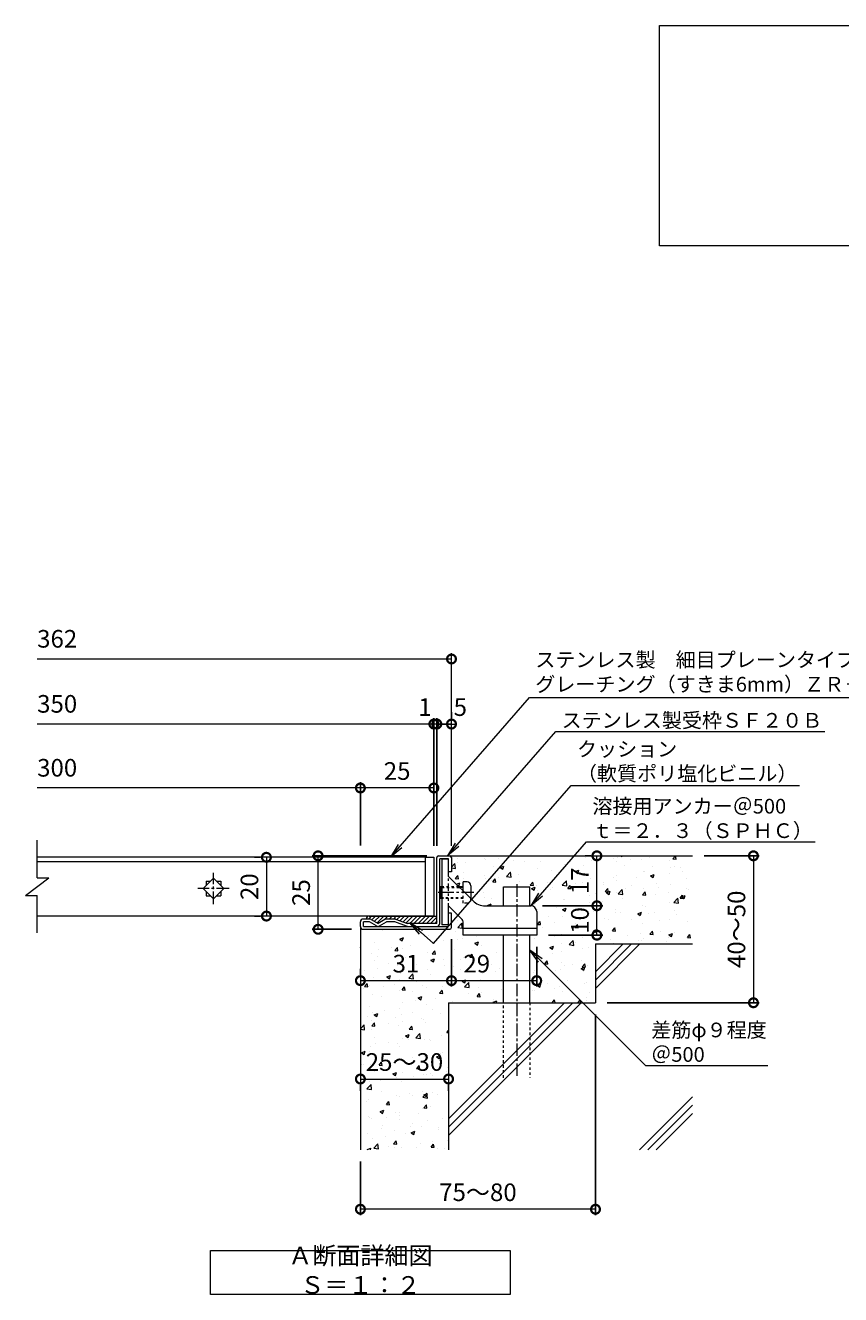
# Model space of a CAD drawing. Units: millimetres. Extents: x -1573 to -35, y -12 to 1161.
# Drawn here: x -1285 to -1007, y 73 to 505 of the extents above; entities that cross this region are included whole.
import ezdxf
from ezdxf import colors
from ezdxf.entities.mleader import LeaderData, LeaderLine
from ezdxf.math import Vec2, Vec3

# ---------------------------------------------------------------- set-up
doc = ezdxf.new("R2010")
doc.units = ezdxf.units.MM
doc.linetypes.add('中心線（短）', pattern=[6.773333, 4.233333, -0.846667, 0.846667, -0.846667])
doc.linetypes.add('点線（標準）', pattern=[1.693333, 0.846667, -0.846667])
for name, color, linetype in [('(K)アンカー', 3, 'Continuous'), ('(K)クッション', 4, 'Continuous'), ('(K)モルタル', 7, 'Continuous'), ('(K)受枠', 2, 'Continuous'), ('(K)寸法', 7, 'Continuous'), ('(K)蓋', 3, 'Continuous'), ('(K)躯体', 6, 'Continuous')]:
    doc.layers.add(name, color=color, linetype=linetype)
doc.layers.add('(K)引出線', color=7, linetype='Continuous', lineweight=9)
doc.layers.add('(K)文字', color=2, linetype='Continuous', lineweight=9)
doc.styles.add('(K)MSゴシック', font='MS Gothic.ttf')
doc.styles.add('文字_異尺度_H2.5', font='MS Gothic.ttf', dxfattribs={"height": 2.5})
doc.styles.add('文字_異尺度_H3.0', font='MS Gothic.ttf', dxfattribs={"height": 3})
doc.dimstyles.new('KAD-1', dxfattribs={"dimtxt": 3, "dimasz": 3, "dimexe": 1, "dimexo": 2, "dimgap": 1, "dimtad": 1, "dimdec": 1, "dimdsep": 46, "dimtxsty": '(K)MSゴシック', "dimblk": 'DOTSMALL', "dimcen": 0, "dimclrd": 7, "dimclre": 256, "dimclrt": 2, "dimadec": 1, "dimazin": 0, "dimtfac": 1, "dimtdec": 1, "dimtmove": 0, "dimatfit": 3, "dimldrblk": 'DOTSMALL', "dimfxl": 1, "dimtfill": 1, "dimlwd": 9, "dimlwe": -1, "dimarcsym": 0})

# ---------------------------------------------------------------- blocks, each defined once
blk = doc.blocks.new('_DotSmall')
at = {"color": 0, "linetype": 'ByBlock', "const_width": 0.5}
blk.add_lwpolyline([(-0.0625, 0, 1), (0.0625, 0, 1)], format="xyb", close=True, dxfattribs=at)
blk = doc.blocks.new('*D9')
at = {"layer": '(K)寸法', "transparency": 16777216}
for p, q in [((-1090.83, 168.67), (-1090.83, 100.4)), ((-1170.83, 118.67), (-1170.83, 100.4))]:
    blk.add_line(p, q, dxfattribs=at)
at = {"layer": '(K)寸法', "color": 7, "lineweight": 9, "transparency": 16777216}
blk.add_line((-1090.83, 102.4), (-1170.83, 102.4), dxfattribs=at)
at = {"layer": 'Defpoints', "color": 0, "transparency": 16777216}
for p in [(-1090.83, 172.67), (-1170.83, 122.67), (-1170.83, 102.4)]:
    blk.add_point(p, dxfattribs=at)
at = {"layer": '(K)寸法', "color": 7, "lineweight": 9, "transparency": 16777216, "xscale": 6, "yscale": 6, "zscale": 6, "rotation": 180}
blk.add_blockref('_DotSmall', (-1170.83, 102.4), dxfattribs=at)
at = {"layer": '(K)寸法', "color": 7, "lineweight": 9, "transparency": 16777216, "xscale": 6, "yscale": 6, "zscale": 6}
blk.add_blockref('_DotSmall', (-1090.83, 102.4), dxfattribs=at)
at = {"layer": '(K)寸法', "color": 2, "lineweight": 9, "transparency": 16777216, "insert": (-1130.83, 107.4), "char_height": 6, "attachment_point": 5, "style": '(K)MSゴシック', "bg_fill": 3, "box_fill_scale": 1.1, "bg_fill_color": 256, "bg_fill_true_color": 13158600, "bg_fill_transparency": 0}
blk.add_mtext('75～80', dxfattribs=at)
blk = doc.blocks.new('*D10')
at = {"layer": '(K)寸法', "transparency": 16777216}
for p, q in [((-1144.83, 226.07), (-1144.83, 269.51)), ((-1139.83, 271.51), (-1139.83, 269.51))]:
    blk.add_line(p, q, dxfattribs=at)
at = {"layer": '(K)寸法', "color": 7, "lineweight": 9, "transparency": 16777216}
blk.add_line((-1139.83, 267.51), (-1144.83, 267.51), dxfattribs=at)
at = {"layer": 'Defpoints', "color": 0, "transparency": 16777216}
for p in [(-1144.83, 267.51), (-1139.83, 267.51), (-1144.83, 222.07)]:
    blk.add_point(p, dxfattribs=at)
at = {"layer": '(K)寸法', "color": 7, "lineweight": 9, "transparency": 16777216, "xscale": 6, "yscale": 6, "zscale": 6, "rotation": 180}
blk.add_blockref('_DotSmall', (-1144.83, 267.51), dxfattribs=at)
at = {"layer": '(K)寸法', "color": 2, "lineweight": 9, "transparency": 16777216, "insert": (-1136.83, 272.51), "char_height": 6, "attachment_point": 5, "style": '(K)MSゴシック', "bg_fill": 3, "box_fill_scale": 1.1, "bg_fill_color": 256, "bg_fill_true_color": 13158600, "bg_fill_transparency": 0}
blk.add_mtext('5', dxfattribs=at)
at = {"layer": '(K)寸法', "color": 7, "lineweight": 9, "transparency": 16777216, "xscale": 6, "yscale": 6, "zscale": 6}
blk.add_blockref('_DotSmall', (-1139.83, 267.51), dxfattribs=at)
blk = doc.blocks.new('*D11')
at = {"layer": '(K)寸法', "transparency": 16777216}
for p, q in [((-1145.83, 226.07), (-1145.83, 269.51)), ((-1144.83, 226.07), (-1144.83, 269.51))]:
    blk.add_line(p, q, dxfattribs=at)
at = {"layer": '(K)寸法', "color": 7, "lineweight": 9, "transparency": 16777216}
for p, q in [((-1145.83, 267.51), (-1151.83, 267.51)), ((-1144.83, 267.51), (-1145.83, 267.51)), ((-1144.83, 267.51), (-1138.83, 267.51))]:
    blk.add_line(p, q, dxfattribs=at)
at = {"layer": 'Defpoints', "color": 0, "transparency": 16777216}
for p in [(-1145.83, 267.51), (-1145.83, 222.07), (-1144.83, 222.07)]:
    blk.add_point(p, dxfattribs=at)
at = {"layer": '(K)寸法', "color": 2, "lineweight": 9, "transparency": 16777216, "insert": (-1148.83, 272.51), "char_height": 6, "attachment_point": 5, "style": '(K)MSゴシック', "bg_fill": 3, "box_fill_scale": 1.1, "bg_fill_color": 256, "bg_fill_true_color": 13158600, "bg_fill_transparency": 0}
blk.add_mtext('1', dxfattribs=at)
at = {"layer": '(K)寸法', "color": 7, "lineweight": 9, "transparency": 16777216, "xscale": 6, "yscale": 6, "zscale": 6}
blk.add_blockref('_DotSmall', (-1145.83, 267.51), dxfattribs=at)
at = {"layer": '(K)寸法', "color": 7, "lineweight": 9, "transparency": 16777216, "xscale": 6, "yscale": 6, "zscale": 6, "rotation": 180}
blk.add_blockref('_DotSmall', (-1144.83, 267.51), dxfattribs=at)
blk = doc.blocks.new('*D12')
at = {"layer": '(K)寸法', "transparency": 16777216}
for p, q in [((-1170.83, 226.17), (-1170.83, 247.76)), ((-1145.83, 249.76), (-1145.83, 247.76))]:
    blk.add_line(p, q, dxfattribs=at)
at = {"layer": '(K)寸法', "color": 7, "lineweight": 9, "transparency": 16777216}
blk.add_line((-1145.83, 245.76), (-1170.83, 245.76), dxfattribs=at)
at = {"layer": 'Defpoints', "color": 0, "transparency": 16777216}
for p in [(-1170.83, 245.76), (-1145.83, 245.76), (-1170.83, 222.17)]:
    blk.add_point(p, dxfattribs=at)
at = {"layer": '(K)寸法', "color": 7, "lineweight": 9, "transparency": 16777216, "xscale": 6, "yscale": 6, "zscale": 6, "rotation": 180}
blk.add_blockref('_DotSmall', (-1170.83, 245.76), dxfattribs=at)
at = {"layer": '(K)寸法', "color": 7, "lineweight": 9, "transparency": 16777216, "xscale": 6, "yscale": 6, "zscale": 6}
blk.add_blockref('_DotSmall', (-1145.83, 245.76), dxfattribs=at)
at = {"layer": '(K)寸法', "color": 2, "lineweight": 9, "transparency": 16777216, "insert": (-1158.33, 250.76), "char_height": 6, "attachment_point": 5, "style": '(K)MSゴシック', "bg_fill": 3, "box_fill_scale": 1.1, "bg_fill_color": 256, "bg_fill_true_color": 13158600, "bg_fill_transparency": 0}
blk.add_mtext('25', dxfattribs=at)
blk = doc.blocks.new('*D13')
at = {"layer": '(K)寸法', "color": 7, "lineweight": 9, "transparency": 16777216}
blk.add_line((-1170.83, 146.72), (-1140.83, 146.72), dxfattribs=at)
at = {"layer": '(K)寸法', "transparency": 16777216}
for p, q in [((-1170.83, 142.72), (-1170.83, 144.72)), ((-1140.83, 142.72), (-1140.83, 144.72))]:
    blk.add_line(p, q, dxfattribs=at)
at = {"layer": 'Defpoints', "color": 0, "transparency": 16777216}
for p in [(-1170.83, 146.72), (-1140.83, 146.72), (-1140.83, 146.72)]:
    blk.add_point(p, dxfattribs=at)
at = {"layer": '(K)寸法', "color": 7, "lineweight": 9, "transparency": 16777216, "xscale": 6, "yscale": 6, "zscale": 6, "rotation": 180}
blk.add_blockref('_DotSmall', (-1170.83, 146.72), dxfattribs=at)
at = {"layer": '(K)寸法', "color": 7, "lineweight": 9, "transparency": 16777216, "xscale": 6, "yscale": 6, "zscale": 6}
blk.add_blockref('_DotSmall', (-1140.83, 146.72), dxfattribs=at)
at = {"layer": '(K)寸法', "color": 2, "lineweight": 9, "transparency": 16777216, "insert": (-1155.83, 151.72), "char_height": 6, "attachment_point": 5, "style": '(K)MSゴシック', "bg_fill": 3, "box_fill_scale": 1.1, "bg_fill_color": 256, "bg_fill_true_color": 13158600, "bg_fill_transparency": 0}
blk.add_mtext('25～30', dxfattribs=at)
blk = doc.blocks.new('*D14')
at = {"layer": '(K)寸法', "transparency": 16777216}
for p, q in [((-1139.83, 194.27), (-1139.83, 178.19)), ((-1170.83, 184.19), (-1170.83, 182.19))]:
    blk.add_line(p, q, dxfattribs=at)
at = {"layer": '(K)寸法', "color": 7, "lineweight": 9, "transparency": 16777216}
blk.add_line((-1170.83, 180.19), (-1139.83, 180.19), dxfattribs=at)
at = {"layer": 'Defpoints', "color": 0, "transparency": 16777216}
for p in [(-1139.83, 198.27), (-1170.83, 180.19), (-1139.83, 180.19)]:
    blk.add_point(p, dxfattribs=at)
at = {"layer": '(K)寸法', "color": 7, "lineweight": 9, "transparency": 16777216, "xscale": 6, "yscale": 6, "zscale": 6, "rotation": 180}
blk.add_blockref('_DotSmall', (-1170.83, 180.19), dxfattribs=at)
at = {"layer": '(K)寸法', "color": 7, "lineweight": 9, "transparency": 16777216, "xscale": 6, "yscale": 6, "zscale": 6}
blk.add_blockref('_DotSmall', (-1139.83, 180.19), dxfattribs=at)
at = {"layer": '(K)寸法', "color": 2, "lineweight": 9, "transparency": 16777216, "insert": (-1155.33, 185.19), "char_height": 6, "attachment_point": 5, "style": '(K)MSゴシック', "bg_fill": 3, "box_fill_scale": 1.1, "bg_fill_color": 256, "bg_fill_true_color": 13158600, "bg_fill_transparency": 0}
blk.add_mtext('31', dxfattribs=at)
blk = doc.blocks.new('*D15')
at = {"layer": '(K)寸法', "transparency": 16777216}
for p, q in [((-1139.83, 194.27), (-1139.83, 178.19)), ((-1110.83, 191.67), (-1110.83, 178.19))]:
    blk.add_line(p, q, dxfattribs=at)
at = {"layer": '(K)寸法', "color": 7, "lineweight": 9, "transparency": 16777216}
blk.add_line((-1139.83, 180.19), (-1110.83, 180.19), dxfattribs=at)
at = {"layer": 'Defpoints', "color": 0, "transparency": 16777216}
for p in [(-1139.83, 198.27), (-1110.83, 195.67), (-1110.83, 180.19)]:
    blk.add_point(p, dxfattribs=at)
at = {"layer": '(K)寸法', "color": 7, "lineweight": 9, "transparency": 16777216, "xscale": 6, "yscale": 6, "zscale": 6, "rotation": 180}
blk.add_blockref('_DotSmall', (-1139.83, 180.19), dxfattribs=at)
at = {"layer": '(K)寸法', "color": 7, "lineweight": 9, "transparency": 16777216, "xscale": 6, "yscale": 6, "zscale": 6}
blk.add_blockref('_DotSmall', (-1110.83, 180.19), dxfattribs=at)
at = {"layer": '(K)寸法', "color": 2, "lineweight": 9, "transparency": 16777216, "insert": (-1131.23, 185.19), "char_height": 6, "attachment_point": 5, "style": '(K)MSゴシック', "bg_fill": 3, "box_fill_scale": 1.1, "bg_fill_color": 256, "bg_fill_true_color": 13158600, "bg_fill_transparency": 0}
blk.add_mtext('29', dxfattribs=at)
blk = doc.blocks.new('*D16')
at = {"layer": '(K)寸法', "transparency": 16777216}
for p, q in [((-1108.83, 205.67), (-1088.36, 205.67)), ((-1106.83, 195.67), (-1088.36, 195.67))]:
    blk.add_line(p, q, dxfattribs=at)
at = {"layer": '(K)寸法', "color": 7, "lineweight": 9, "transparency": 16777216}
blk.add_line((-1090.36, 195.67), (-1090.36, 205.67), dxfattribs=at)
at = {"layer": 'Defpoints', "color": 0, "transparency": 16777216}
for p in [(-1112.83, 205.67), (-1090.36, 205.67), (-1110.83, 195.67)]:
    blk.add_point(p, dxfattribs=at)
at = {"layer": '(K)寸法', "color": 2, "lineweight": 9, "transparency": 16777216, "insert": (-1095.36, 200.67), "char_height": 6, "attachment_point": 5, "rotation": 90, "style": '(K)MSゴシック', "bg_fill": 3, "box_fill_scale": 1.1, "bg_fill_color": 256, "bg_fill_true_color": 13158600, "bg_fill_transparency": 0}
blk.add_mtext('10', dxfattribs=at)
at = {"layer": '(K)寸法', "color": 7, "lineweight": 9, "transparency": 16777216, "xscale": 6, "yscale": 6, "zscale": 6}
for p, rotation in [((-1090.36, 205.67), 90), ((-1090.36, 195.67), 270)]:
    blk.add_blockref('_DotSmall', p, dxfattribs=dict(at, rotation=rotation))
blk = doc.blocks.new('*D17')
at = {"layer": '(K)寸法', "transparency": 16777216}
for p, q in [((-1094.36, 222.67), (-1092.36, 222.67)), ((-1108.83, 205.67), (-1088.36, 205.67))]:
    blk.add_line(p, q, dxfattribs=at)
at = {"layer": '(K)寸法', "color": 7, "lineweight": 9, "transparency": 16777216}
blk.add_line((-1090.36, 205.67), (-1090.36, 222.67), dxfattribs=at)
at = {"layer": 'Defpoints', "color": 0, "transparency": 16777216}
for p in [(-1090.36, 222.67), (-1090.36, 222.67), (-1112.83, 205.67)]:
    blk.add_point(p, dxfattribs=at)
at = {"layer": '(K)寸法', "color": 7, "lineweight": 9, "transparency": 16777216, "xscale": 6, "yscale": 6, "zscale": 6}
for p, rotation in [((-1090.36, 222.67), 90), ((-1090.36, 205.67), 270)]:
    blk.add_blockref('_DotSmall', p, dxfattribs=dict(at, rotation=rotation))
at = {"layer": '(K)寸法', "color": 2, "lineweight": 9, "transparency": 16777216, "insert": (-1095.36, 214.17), "char_height": 6, "attachment_point": 5, "rotation": 90, "style": '(K)MSゴシック', "bg_fill": 3, "box_fill_scale": 1.1, "bg_fill_color": 256, "bg_fill_true_color": 13158600, "bg_fill_transparency": 0}
blk.add_mtext('17', dxfattribs=at)
blk = doc.blocks.new('*D18')
at = {"layer": '(K)寸法', "transparency": 16777216}
for p, q in [((-1053.83, 222.67), (-1035.08, 222.67)), ((-1086.83, 172.67), (-1035.08, 172.67))]:
    blk.add_line(p, q, dxfattribs=at)
at = {"layer": '(K)寸法', "color": 7, "lineweight": 9, "transparency": 16777216}
blk.add_line((-1037.08, 222.67), (-1037.08, 172.67), dxfattribs=at)
at = {"layer": 'Defpoints', "color": 0, "transparency": 16777216}
for p in [(-1057.83, 222.67), (-1090.83, 172.67), (-1037.08, 172.67)]:
    blk.add_point(p, dxfattribs=at)
at = {"layer": '(K)寸法', "color": 7, "lineweight": 9, "transparency": 16777216, "xscale": 6, "yscale": 6, "zscale": 6}
for p, rotation in [((-1037.08, 222.67), 90), ((-1037.08, 172.67), 270)]:
    blk.add_blockref('_DotSmall', p, dxfattribs=dict(at, rotation=rotation))
at = {"layer": '(K)寸法', "color": 2, "lineweight": 9, "transparency": 16777216, "insert": (-1042.08, 197.67), "char_height": 6, "attachment_point": 5, "rotation": 90, "style": '(K)MSゴシック', "bg_fill": 3, "box_fill_scale": 1.1, "bg_fill_color": 256, "bg_fill_true_color": 13158600, "bg_fill_transparency": 0}
blk.add_mtext('40～50', dxfattribs=at)
blk = doc.blocks.new('_Open')
at = {"color": 0, "linetype": 'ByBlock', "lineweight": -2}
for p, q in [((-1, 0.167), (0, 0)), ((-1, -0.167), (0, 0)), ((0, 0), (-1, 0))]:
    blk.add_line(p, q, dxfattribs=at)
blk = doc.blocks.new('*D19')
at = {"layer": '(K)寸法', "transparency": 16777216}
for p, q in [((-1148.23, 222.67), (-1187.22, 222.67)), ((-1173.83, 197.67), (-1187.22, 197.67))]:
    blk.add_line(p, q, dxfattribs=at)
at = {"layer": '(K)寸法', "color": 7, "lineweight": 9, "transparency": 16777216}
blk.add_line((-1185.22, 197.67), (-1185.22, 222.67), dxfattribs=at)
at = {"layer": 'Defpoints', "color": 0, "transparency": 16777216}
for p in [(-1185.22, 222.67), (-1144.23, 222.67), (-1169.83, 197.67)]:
    blk.add_point(p, dxfattribs=at)
at = {"layer": '(K)寸法', "color": 7, "lineweight": 9, "transparency": 16777216, "xscale": 6, "yscale": 6, "zscale": 6}
for p, rotation in [((-1185.22, 222.67), 90), ((-1185.22, 197.67), 270)]:
    blk.add_blockref('_DotSmall', p, dxfattribs=dict(at, rotation=rotation))
at = {"layer": '(K)寸法', "color": 2, "lineweight": 9, "transparency": 16777216, "insert": (-1190.22, 210.17), "char_height": 6, "attachment_point": 5, "rotation": 90, "style": '(K)MSゴシック', "bg_fill": 3, "box_fill_scale": 1.1, "bg_fill_color": 256, "bg_fill_true_color": 13158600, "bg_fill_transparency": 0}
blk.add_mtext('25', dxfattribs=at)
blk = doc.blocks.new('*D20')
at = {"layer": '(K)寸法', "transparency": 16777216}
for p, q in [((-1206.81, 222.17), (-1204.81, 222.17)), ((-1206.81, 202.17), (-1204.81, 202.17))]:
    blk.add_line(p, q, dxfattribs=at)
at = {"layer": '(K)寸法', "color": 7, "lineweight": 9, "transparency": 16777216}
blk.add_line((-1202.81, 222.17), (-1202.81, 202.17), dxfattribs=at)
at = {"layer": 'Defpoints', "color": 0, "transparency": 16777216}
for p in [(-1202.81, 222.17), (-1202.81, 202.17), (-1202.81, 202.17)]:
    blk.add_point(p, dxfattribs=at)
at = {"layer": '(K)寸法', "color": 7, "lineweight": 9, "transparency": 16777216, "xscale": 6, "yscale": 6, "zscale": 6}
for p, rotation in [((-1202.81, 222.17), 90), ((-1202.81, 202.17), 270)]:
    blk.add_blockref('_DotSmall', p, dxfattribs=dict(at, rotation=rotation))
at = {"layer": '(K)寸法', "color": 2, "lineweight": 9, "transparency": 16777216, "insert": (-1207.81, 212.17), "char_height": 6, "attachment_point": 5, "rotation": 90, "style": '(K)MSゴシック', "bg_fill": 3, "box_fill_scale": 1.1, "bg_fill_color": 256, "bg_fill_true_color": 13158600, "bg_fill_transparency": 0}
blk.add_mtext('20', dxfattribs=at)

msp = doc.modelspace()

# ---------------------------------------------------------------- hatches: boundary and pattern name
at = {"layer": '(K)モルタル', "lineweight": 9}
h = msp.add_hatch(dxfattribs=at)
h.set_pattern_fill('AR-CONC', color=256, scale=0.07)
h.set_pattern_definition([(50, (50.77, 229.309), (12.75293, -1.11574), [1.3335, -14.6685]), (355, (50.77, 229.309), (-2.46704, 13.37398), [1.0668, -11.73484]), (100.4514, (51.832, 229.216), (10.28589, 12.25824), [1.1333, -12.46632]), (46.1842, (50.77, 232.865), (18.97553, -2.94296), [2.00025, -22.00275]), (96.6356, (52.35, 232.62), (16.6183, 17.31983), [1.69995, -18.6995]), (351.1842, (50.77, 232.865), (16.6183, 17.31983), [1.6002, -17.60218]), (21, (52.547, 231.976), (10.61301, -7.15856), [1.3335, -14.6685]), (326, (52.547, 231.976), (4.32614, 12.89316), [1.0668, -11.7348]), (71.4514, (53.432, 231.379), (14.93915, 5.7346), [1.1333, -12.4663]), (37.5, (50.7695, 229.309), (0.216202, 5.918853), [0, -11.59256, 0, -11.9126, 0, -11.77925]), (7.5, (50.7695, 229.309), (4.677376, 7.01264), [0, -6.79196, 0, -11.32586, 0, -4.48945]), (327.5, (46.8045, 229.309), (9.491342, -0.401012), [0, -4.445, 0, -13.8684, 0, -18.4023]), (317.5, (45.0265, 229.309), (10.36904, 1.779854), [0, -5.7785, 0, -9.21004, 0, -13.0683])])
edge = h.paths.add_edge_path()
edge.add_line((-1057.42, 222.67), (-1140.42, 222.67))
edge.add_arc((-1140.43, 222.07), 0.6, 0.0021, 89.0266, ccw=False)
edge.add_line((-1139.83, 222.07), (-1139.83, 217.17))
edge.add_line((-1139.83, 217.17), (-1140.83, 217.17))
edge.add_line((-1140.83, 217.17), (-1140.83, 215.67))
edge.add_line((-1140.83, 215.67), (-1137.33, 212.17))
edge.add_line((-1137.33, 212.17), (-1135.83, 212.17))
edge.add_line((-1135.83, 212.17), (-1135.83, 213.77))
edge.add_line((-1135.83, 213.77), (-1134.53, 213.77))
edge.add_arc((-1134.53, 212.47), 1.3, -0.0067, 90.0028, ccw=False)
edge.add_line((-1133.23, 212.47), (-1133.23, 208.07))
edge.add_line((-1133.23, 208.07), (-1132.59, 207.43))
edge.add_arc((-1128.34, 211.67), 6, 224.9997, 270)
edge.add_line((-1128.34, 205.67), (-1122.13, 205.67))
edge.add_line((-1122.13, 205.67), (-1122.13, 212.17))
edge.add_line((-1122.13, 212.17), (-1113.13, 212.17))
edge.add_line((-1113.13, 212.17), (-1113.13, 205.67))
edge.add_arc((-1112.86, 203.66), 2.03, 0.4305, 97.5453, ccw=False)
edge.add_line((-1110.83, 203.67), (-1110.83, 195.67))
edge.add_line((-1110.83, 195.67), (-1113.13, 195.67))
edge.add_line((-1113.13, 195.67), (-1113.13, 172.67))
edge.add_line((-1113.13, 172.67), (-1090.83, 172.67))
edge.add_line((-1090.83, 172.67), (-1090.42, 192.67))
edge.add_line((-1090.42, 192.67), (-1057.42, 192.67))
edge.add_line((-1057.42, 192.67), (-1057.42, 222.67))
edge = h.paths.add_edge_path()
edge.add_line((-1122.13, 195.67), (-1135.83, 195.67))
edge.add_line((-1135.83, 195.67), (-1135.83, 195.67))
edge.add_line((-1135.83, 195.67), (-1135.83, 199.84))
edge.add_arc((-1137.83, 199.84), 2, 0.0116, 44.9959)
edge.add_line((-1136.42, 201.26), (-1140.83, 205.67))
edge.add_line((-1140.83, 205.67), (-1140.83, 203.17))
edge.add_line((-1140.83, 203.17), (-1139.83, 203.17))
edge.add_line((-1139.83, 203.17), (-1139.83, 198.27))
edge.add_arc((-1140.43, 198.27), 0.6, -90, 0, ccw=False)
edge.add_line((-1140.43, 197.67), (-1169.83, 197.67))
edge.add_arc((-1169.83, 198.67), 0.999, 179.9666, 270.0138, ccw=False)
edge.add_line((-1170.83, 198.67), (-1170.83, 122.67))
edge.add_line((-1170.83, 122.67), (-1140.83, 122.67))
edge.add_line((-1140.83, 122.67), (-1140.83, 172.67))
edge.add_line((-1140.83, 172.67), (-1122.13, 172.67))
edge.add_line((-1122.13, 172.67), (-1122.13, 195.67))

# ---------------------------------------------------------------- linework, layer by layer
at = {"layer": '(K)アンカー', "color": 3, "linetype": 'Continuous', "lineweight": 9}
for p, q in [((-1143.13, 221.67), (-1143.13, 199.17)), ((-1143.13, 221.67), (-1140.83, 221.67)), ((-1140.83, 215.67), (-1140.83, 221.67)), ((-1143.58, 212.17), (-1143.83, 211.92)), ((-1143.13, 211.92), (-1143.83, 211.92)), ((-1143.58, 212.17), (-1143.58, 208.17)), ((-1143.13, 212.17), (-1143.58, 212.17)), ((-1132.59, 207.43), (-1140.83, 215.67)), ((-1135.83, 212.17), (-1137.33, 212.17)), ((-1135.83, 211.92), (-1137.08, 211.92)), ((-1135.83, 210.67), (-1135.83, 213.77)), ((-1134.53, 213.77), (-1135.83, 213.77)), ((-1133.23, 212.47), (-1133.23, 208.07)), ((-1143.58, 208.17), (-1143.83, 208.42)), ((-1143.13, 208.42), (-1143.83, 208.42)), ((-1143.13, 208.17), (-1143.58, 208.17)), ((-1136.42, 201.26), (-1140.83, 205.67)), ((-1140.83, 199.17), (-1140.83, 205.67)), ((-1128.37, 205.67), (-1112.83, 205.67)), ((-1110.83, 203.67), (-1110.83, 195.67)), ((-1140.83, 199.17), (-1143.13, 199.17)), ((-1135.83, 195.67), (-1135.83, 199.84)), ((-1110.83, 197.97), (-1135.83, 197.97)), ((-1110.83, 195.67), (-1135.83, 195.67))]:
    msp.add_line(p, q, dxfattribs=at)
at = {"layer": '(K)アンカー', "color": 3, "linetype": '点線（標準）', "lineweight": 9}
for p, q in [((-1137.33, 212.17), (-1143.13, 212.17)), ((-1143.13, 211.92), (-1137.08, 211.92)), ((-1140.83, 205.67), (-1140.83, 215.67)), ((-1135.83, 208.42), (-1143.13, 208.42)), ((-1135.83, 208.17), (-1143.13, 208.17)), ((-1135.83, 206.57), (-1135.83, 210.67)), ((-1133.23, 207.87), (-1133.23, 208.07)), ((-1134.53, 206.57), (-1135.83, 206.57))]:
    msp.add_line(p, q, dxfattribs=at)
at = {"layer": '(K)アンカー', "color": 3, "linetype": '中心線（短）', "lineweight": 9}
msp.add_line((-1132.23, 210.17), (-1144.31, 210.17), dxfattribs=at)
at = {"layer": '(K)アンカー', "color": 3, "linetype": 'Continuous', "lineweight": 9}
for centre, radius, start, end in [((-1134.53, 212.47), 1.3, 0, 90), ((-1128.34, 211.67), 6, 224.9997, 270), ((-1112.83, 203.67), 2, 0, 90), ((-1137.83, 199.84), 2, 0, 45)]:
    msp.add_arc(centre, radius, start, end, dxfattribs=at)
at = {"layer": '(K)アンカー', "color": 3, "linetype": '点線（標準）', "lineweight": 9}
msp.add_arc((-1134.53, 207.87), 1.3, 270, 0, dxfattribs=at)
at = {"layer": '(K)クッション', "color": 4, "linetype": 'Continuous', "lineweight": 9}
for p, q in [((-1167.1, 202.17), (-1168.1, 201.17)), ((-1167.83, 202.17), (-1144.83, 202.17)), ((-1165.68, 202.17), (-1166.95, 200.9)), ((-1164.27, 202.17), (-1166.06, 200.38)), ((-1162.85, 202.17), (-1165.16, 199.86)), ((-1161.44, 202.17), (-1162.72, 200.89)), ((-1160.03, 202.17), (-1161.03, 201.17)), ((-1158.61, 202.17), (-1159.61, 201.17)), ((-1157.2, 202.17), (-1158.42, 200.95)), ((-1155.78, 202.17), (-1157.38, 200.58)), ((-1154.37, 202.17), (-1156.33, 200.21)), ((-1152.95, 202.17), (-1155.25, 199.87)), ((-1151.54, 202.17), (-1154.04, 199.67)), ((-1150.13, 202.17), (-1152.63, 199.67)), ((-1148.71, 202.17), (-1151.21, 199.67)), ((-1147.3, 202.17), (-1149.8, 199.67)), ((-1145.88, 202.17), (-1148.38, 199.67)), ((-1144.83, 201.81), (-1146.97, 199.67)), ((-1144.83, 200.4), (-1145.55, 199.67))]:
    msp.add_line(p, q, dxfattribs=at)
msp.add_arc((-1167.83, 201.17), 1, 90, 180, dxfattribs=at)
at = {"layer": '(K)受枠', "color": 2, "linetype": 'Continuous', "lineweight": 9}
for p, q in [((-1144.83, 199.67), (-1144.83, 222.07)), ((-1144.23, 222.67), (-1140.43, 222.67)), ((-1140.83, 221.67), (-1143.83, 221.67)), ((-1143.83, 199.67), (-1143.83, 221.67)), ((-1140.83, 217.17), (-1140.83, 221.67)), ((-1139.83, 222.07), (-1139.83, 217.17)), ((-1139.83, 217.17), (-1140.83, 217.17)), ((-1139.83, 203.17), (-1140.83, 203.17)), ((-1140.83, 198.67), (-1140.83, 203.17)), ((-1139.83, 198.27), (-1139.83, 203.17)), ((-1170.83, 198.67), (-1170.83, 200.17)), ((-1167.7, 201.17), (-1169.83, 201.17)), ((-1169.83, 198.67), (-1169.83, 200.17)), ((-1167.7, 200.17), (-1169.83, 200.17)), ((-1165.33, 198.81), (-1167.7, 200.17)), ((-1167.2, 201.04), (-1164.83, 199.67)), ((-1162.46, 201.04), (-1164.83, 199.67)), ((-1164.33, 198.81), (-1161.96, 200.17)), ((-1159.22, 201.17), (-1161.96, 201.17)), ((-1159.16, 200.17), (-1161.96, 200.17)), ((-1155.1, 198.73), (-1159.16, 200.17)), ((-1158.89, 201.11), (-1154.83, 199.67)), ((-1144.83, 199.67), (-1154.83, 199.67)), ((-1169.83, 198.67), (-1140.83, 198.67)), ((-1169.83, 197.67), (-1140.43, 197.67))]:
    msp.add_line(p, q, dxfattribs=at)
for centre, radius, start, end in [((-1144.23, 222.07), 0.6, 90, 180), ((-1140.43, 222.07), 0.6, 0, 90), ((-1169.83, 200.17), 1, 90, 180), ((-1167.7, 200.17), 1, 60, 90), ((-1164.83, 199.67), 1, 240, 300), ((-1161.96, 200.17), 1, 90, 120), ((-1159.22, 200.17), 1, 70.4316, 90), ((-1154.77, 199.67), 1, 250.439, 270), ((-1144.83, 199.67), 1, 270, 0), ((-1169.83, 198.67), 1, 180, 270), ((-1140.43, 198.27), 0.6, 270, 0)]:
    msp.add_arc(centre, radius, start, end, dxfattribs=at)
at = {"layer": '(K)寸法', "color": 7, "lineweight": 9}
msp.add_line((-1139.83, 289.65), (-1280.83, 289.65), dxfattribs=at)
at = {"layer": '(K)寸法', "lineweight": 9}
msp.add_line((-1139.83, 226.07), (-1139.83, 291.65), dxfattribs=at)
at = {"layer": '(K)文字', "color": 7, "linetype": 'Continuous', "lineweight": 9}
for points in [[(-1069.1, 505.28), (-539.1, 505.28), (-539.1, 430.28), (-1069.1, 430.28)], [(-1221.83, 88.35), (-1119.83, 88.35), (-1119.83, 73.35), (-1221.83, 73.35)]]:
    msp.add_lwpolyline(points, close=True, dxfattribs=at)
at = {"layer": '(K)蓋', "color": 3, "linetype": 'Continuous', "lineweight": 9}
for p, q in [((-1280.83, 215.17), (-1280.83, 227.98)), ((-1148.83, 222.17), (-1280.83, 222.17)), ((-1280.83, 220.77), (-1148.83, 220.77)), ((-1148.83, 222.17), (-1145.83, 222.17)), ((-1148.83, 222.17), (-1148.83, 202.17)), ((-1145.83, 222.17), (-1145.83, 202.17)), ((-1284.83, 209.17), (-1276.83, 215.17)), ((-1280.83, 215.17), (-1276.83, 215.17)), ((-1224.37, 211.57), (-1220.83, 215.11)), ((-1223.33, 214.07), (-1223.33, 212.61)), ((-1223.33, 214.07), (-1221.87, 214.07)), ((-1220.83, 215.11), (-1217.29, 211.57)), ((-1219.79, 214.07), (-1218.33, 214.07)), ((-1218.33, 214.07), (-1218.33, 212.61)), ((-1284.83, 209.17), (-1280.83, 209.17)), ((-1280.83, 196.49), (-1280.83, 209.17)), ((-1220.83, 208.04), (-1224.37, 211.57)), ((-1223.33, 210.54), (-1223.33, 209.07)), ((-1223.33, 209.07), (-1221.87, 209.07)), ((-1217.29, 211.57), (-1220.83, 208.04)), ((-1219.79, 209.07), (-1218.33, 209.07)), ((-1218.33, 210.54), (-1218.33, 209.07)), ((-1148.83, 202.17), (-1280.83, 202.17)), ((-1145.83, 202.17), (-1148.83, 202.17))]:
    msp.add_line(p, q, dxfattribs=at)
at = {"layer": '(K)蓋', "color": 3, "linetype": '中心線（短）', "lineweight": 9}
for p, q in [((-1220.83, 206.27), (-1220.83, 216.87)), ((-1215.53, 211.57), (-1226.13, 211.57))]:
    msp.add_line(p, q, dxfattribs=at)
at = {"layer": '(K)躯体', "color": 6, "linetype": 'Continuous', "lineweight": 9}
for p, q in [((-1140.43, 222.67), (-1057.83, 222.67)), ((-1122.13, 212.17), (-1113.13, 212.17)), ((-1122.13, 205.67), (-1122.13, 212.17)), ((-1113.13, 205.67), (-1113.13, 212.17)), ((-1170.83, 198.67), (-1170.83, 122.67)), ((-1122.13, 172.67), (-1122.13, 195.67)), ((-1113.13, 172.67), (-1113.13, 195.67)), ((-1090.83, 192.67), (-1057.83, 192.67)), ((-1090.83, 192.67), (-1090.83, 172.67)), ((-1090.83, 183.2), (-1081.36, 192.67)), ((-1090.83, 180.38), (-1078.53, 192.67)), ((-1090.83, 177.55), (-1075.71, 192.67)), ((-1140.83, 172.67), (-1140.83, 122.67)), ((-1140.83, 172.67), (-1090.83, 172.67)), ((-1140.83, 133.2), (-1101.36, 172.67)), ((-1140.83, 130.38), (-1098.53, 172.67)), ((-1140.83, 127.55), (-1095.71, 172.67)), ((-1075.82, 122.67), (-1057.83, 140.67)), ((-1073, 122.67), (-1057.83, 137.84)), ((-1070.17, 122.67), (-1057.83, 135.01))]:
    msp.add_line(p, q, dxfattribs=at)
at = {"layer": '(K)躯体', "color": 6, "linetype": '中心線（短）', "lineweight": 9}
msp.add_line((-1117.63, 212.99), (-1117.63, 147.17), dxfattribs=at)
at = {"layer": '(K)躯体', "color": 6, "linetype": '点線（標準）', "lineweight": 9}
for p, q in [((-1122.13, 147.17), (-1122.13, 172.67)), ((-1113.13, 172.67), (-1113.13, 147.17))]:
    msp.add_line(p, q, dxfattribs=at)

# ---------------------------------------------------------------- block references
at = {"layer": '(K)寸法', "color": 7, "lineweight": 9, "xscale": 6, "yscale": 6, "zscale": 6}
msp.add_blockref('_DotSmall', (-1139.83, 289.65), dxfattribs=at)

# ---------------------------------------------------------------- texts
at = {"layer": '(K)寸法', "color": 2, "lineweight": 9, "char_height": 6, "attachment_point": 7, "style": '(K)MSゴシック', "bg_fill": 3, "box_fill_scale": 1.1, "bg_fill_color": 256, "bg_fill_true_color": 13158600, "bg_fill_transparency": 0}
for s, insert in [('362', (-1280.83, 291.65)), ('350', (-1280.83, 269.51)), ('300', (-1280.83, 247.76))]:
    msp.add_mtext(s, dxfattribs=dict(at, insert=insert))
at = {"layer": '(K)文字', "linetype": 'Continuous', "lineweight": 9, "insert": (-1170.83, 80.85), "char_height": 6, "width": 96.0293, "attachment_point": 5, "style": '文字_異尺度_H3.0'}
msp.add_mtext('Ａ断面詳細図\u3000Ｓ＝１：２', dxfattribs=at)

# ---------------------------------------------------------------- next in the draw order: dimensions: what is measured, and where the dimension line sits
at = {"layer": '(K)寸法', "lineweight": 9}
dim = msp.add_linear_dim(base=(-1144.83, 267.51), p1=(-1139.83, 267.51), p2=(-1144.83, 222.07), dimstyle='KAD-1', override={"dimtmove": 1}, dxfattribs=at)
dim.commit()
dim.dimension.update_dxf_attribs({"geometry": '*D10', "text_midpoint": (-1136.83, 267.51), "dimtype": 160})
dim = msp.add_linear_dim(base=(-1202.81, 202.17), p1=(-1202.81, 222.17), p2=(-1202.81, 202.17), angle=90, dimstyle='KAD-1', dxfattribs=at)
dim.commit()
dim.dimension.update_dxf_attribs({"geometry": '*D20', "text_midpoint": (-1207.81, 212.17)})
dim = msp.add_linear_dim(base=(-1139.83, 180.19), p1=(-1170.83, 180.19), p2=(-1139.83, 198.27), dimstyle='KAD-1', dxfattribs=at)
dim.commit()
dim.dimension.update_dxf_attribs({"geometry": '*D14', "text_midpoint": (-1155.33, 185.19)})
dim = msp.add_linear_dim(base=(-1170.83, 102.4), p1=(-1090.83, 172.67), p2=(-1170.83, 122.67), text='75～<>', dimstyle='KAD-1', dxfattribs=at)
dim.commit()
dim.dimension.update_dxf_attribs({"geometry": '*D9', "text_midpoint": (-1130.83, 107.4)})

# ---------------------------------------------------------------- next in the draw order: dimensions: what is measured, and where the dimension line sits
for base, p1, p2, picture, middle in [((-1145.83, 267.51), (-1144.83, 222.07), (-1145.83, 222.07), '*D11', (-1148.83, 267.51)), ((-1110.83, 180.19), (-1139.83, 198.27), (-1110.83, 195.67), '*D15', (-1131.23, 180.19))]:
    dim = msp.add_linear_dim(base=base, p1=p1, p2=p2, dimstyle='KAD-1', override={"dimtmove": 1}, dxfattribs=at)
    dim.commit()
    dim.dimension.update_dxf_attribs({"geometry": picture, "text_midpoint": middle, "dimtype": 160})
dim = msp.add_linear_dim(base=(-1140.83, 146.72), p1=(-1170.83, 146.72), p2=(-1140.83, 146.72), text='25～<>', dimstyle='KAD-1', dxfattribs=at)
dim.commit()
dim.dimension.update_dxf_attribs({"geometry": '*D13', "text_midpoint": (-1155.83, 151.72)})

# ---------------------------------------------------------------- next in the draw order: linework, layer by layer
at = {"layer": '(K)寸法', "color": 7, "lineweight": 9}
msp.add_line((-1144.83, 267.51), (-1280.83, 267.51), dxfattribs=at)

# ---------------------------------------------------------------- next in the draw order: dimensions: what is measured, and where the dimension line sits
at = {"layer": '(K)寸法', "lineweight": 9}
dim = msp.add_linear_dim(base=(-1170.83, 245.76), p1=(-1145.83, 245.76), p2=(-1170.83, 222.17), dimstyle='KAD-1', dxfattribs=at)
dim.commit()
dim.dimension.update_dxf_attribs({"geometry": '*D12', "text_midpoint": (-1158.33, 250.76)})
dim = msp.add_linear_dim(base=(-1090.36, 205.67), p1=(-1110.83, 195.67), p2=(-1112.83, 205.67), angle=90, dimstyle='KAD-1', override={"dimtmove": 1}, dxfattribs=at)
dim.commit()
dim.dimension.update_dxf_attribs({"geometry": '*D16', "text_midpoint": (-1090.36, 200.67), "dimtype": 160})

# ---------------------------------------------------------------- next in the draw order: linework, layer by layer
at = {"layer": '(K)寸法', "color": 7, "lineweight": 9}
msp.add_line((-1169.83, 245.76), (-1280.83, 245.76), dxfattribs=at)

# ---------------------------------------------------------------- next in the draw order: dimensions: what is measured, and where the dimension line sits
at = {"layer": '(K)寸法', "lineweight": 9}
for base, p1, p2, picture, middle in [((-1185.22, 222.67), (-1169.83, 197.67), (-1144.23, 222.67), '*D19', (-1190.22, 210.17)), ((-1090.36, 222.67), (-1112.83, 205.67), (-1090.36, 222.67), '*D17', (-1095.36, 214.17))]:
    dim = msp.add_linear_dim(base=base, p1=p1, p2=p2, angle=90, dimstyle='KAD-1', dxfattribs=at)
    dim.commit()
    dim.dimension.update_dxf_attribs({"geometry": picture, "text_midpoint": middle})

# ---------------------------------------------------------------- next in the draw order: dimensions: what is measured, and where the dimension line sits
dim = msp.add_linear_dim(base=(-1037.08, 172.67), p1=(-1057.83, 222.67), p2=(-1090.83, 172.67), angle=90, text='40～<>', dimstyle='KAD-1', dxfattribs=at)
dim.commit()
dim.dimension.update_dxf_attribs({"geometry": '*D18', "text_midpoint": (-1042.08, 197.67)})

# ---------------------------------------------------------------- next in the draw order: leaders
at = {"layer": '(K)引出線', "lineweight": 9}
ml = msp.add_multileader_mtext('Standard', dxfattribs=at)
ml.set_content('ステンレス製\u3000細目プレーンタイプ\\Pグレーチング（すきま6mm）ＺＲ－Ｈ－２０', color=7, style='文字_異尺度_H2.5')
ml.set_leader_properties(color=7, linetype='Continuous', lineweight=9)
ml.set_arrow_properties(name='OPEN')
ml.build(insert=Vec2(0, 0))
ml.multileader.update_dxf_attribs({"has_dogleg": 0, "text_left_attachment_type": 5, "text_right_attachment_type": 5, "arrow_head_size": 5, "scale": 2})
ctx = ml.context
ctx.base_point, ctx.scale, ctx.char_height, ctx.arrow_head_size, ctx.plane_origin = Vec3(-1113.31, 276.51), 2, 5, 5, Vec3(-1121.06, 267.6)
ctx.left_attachment, ctx.right_attachment = 5, 5
notes = []
notes.append((ctx, [(0, (1, 1, 0), (-1129.31, 276.51), (1, 0), 16, [(0, [(-1160.6, 222.17)], 0, [])])]))
ctx.mtext.insert, ctx.mtext.flow_direction = Vec3(-1111.31, 291.89), 5
ml = msp.add_multileader_mtext('Standard', dxfattribs=at)
ml.set_content('ステンレス製受枠ＳＦ２０Ｂ', color=7, style='文字_異尺度_H2.5')
ml.set_leader_properties(color=7, linetype='Continuous', lineweight=9)
ml.set_arrow_properties(name='OPEN')
ml.build(insert=Vec2(0, 0))
ml.multileader.update_dxf_attribs({"has_dogleg": 0, "text_left_attachment_type": 5, "text_right_attachment_type": 5, "arrow_head_size": 5, "scale": 2})
ctx = ml.context
ctx.base_point, ctx.scale, ctx.char_height, ctx.arrow_head_size, ctx.plane_origin = Vec3(-1104.36, 265.03), 2, 5, 5, Vec3(-1141.22, 222.67)
ctx.left_attachment, ctx.right_attachment = 5, 5
notes.append((ctx, [(0, (1, 1, 0), (-1120.36, 265.03), (1, 0), 16, [(0, [(-1141.22, 222.67)], 0, [])])]))
ctx.mtext.insert, ctx.mtext.flow_direction = Vec3(-1102.36, 271.28), 5
ml = msp.add_multileader_mtext('Standard', dxfattribs=at)
ml.set_content('クッション\\P（軟質ポリ塩化ビニル）', color=7, style='文字_異尺度_H2.5')
ml.set_leader_properties(color=7, linetype='Continuous', lineweight=9)
ml.set_arrow_properties(name='OPEN')
ml.build(insert=Vec2(0, 0))
ml.multileader.update_dxf_attribs({"has_dogleg": 0, "text_left_attachment_type": 5, "text_right_attachment_type": 5, "arrow_head_size": 5, "scale": 2})
ctx = ml.context
ctx.base_point, ctx.scale, ctx.char_height, ctx.arrow_head_size, ctx.plane_origin = Vec3(-1099.14, 246.61), 2, 5, 5, Vec3(-1153.97, 199.87)
ctx.left_attachment, ctx.right_attachment = 5, 5
notes.append((ctx, [(0, (1, 1, 0), (-1115.14, 246.61), (1, 0), 16, [(0, [(-1153.97, 199.87), (-1145.92, 192.86)], 0, [])])]))
ctx.mtext.insert, ctx.mtext.flow_direction = Vec3(-1097.14, 261.5), 5
ml = msp.add_multileader_mtext('Standard', dxfattribs=at)
ml.set_content('溶接用アンカー＠500\\Pｔ＝２．３（ＳＰＨＣ）', color=7, style='文字_異尺度_H2.5')
ml.set_leader_properties(color=7, linetype='Continuous', lineweight=9)
ml.set_arrow_properties(name='OPEN')
ml.build(insert=Vec2(0, 0))
ml.multileader.update_dxf_attribs({"has_dogleg": 0, "text_left_attachment_type": 5, "text_right_attachment_type": 5, "arrow_head_size": 5, "scale": 2})
ctx = ml.context
ctx.base_point, ctx.scale, ctx.char_height, ctx.arrow_head_size, ctx.plane_origin = Vec3(-1093.88, 227.44), 2, 5, 5, Vec3(-1112.83, 205.67)
ctx.left_attachment, ctx.right_attachment = 5, 5
notes.append((ctx, [(0, (1, 1, 0), (-1109.88, 227.44), (1, 0), 16, [(0, [(-1112.83, 205.67)], 0, [])])]))
ctx.mtext.insert, ctx.mtext.flow_direction = Vec3(-1091.88, 242.06), 5
ml = msp.add_multileader_mtext('Standard', dxfattribs=at)
ml.set_content('差筋φ９程度\\P＠500', color=7, style='文字_異尺度_H2.5')
ml.set_leader_properties(color=7, linetype='Continuous', lineweight=9)
ml.set_arrow_properties(name='OPEN')
ml.build(insert=Vec2(0, 0))
ml.multileader.update_dxf_attribs({"has_dogleg": 0, "text_left_attachment_type": 5, "text_right_attachment_type": 5, "arrow_head_size": 5, "scale": 2})
ctx = ml.context
ctx.base_point, ctx.scale, ctx.char_height, ctx.arrow_head_size, ctx.plane_origin = Vec3(-1073.84, 151.3), 2, 5, 5, Vec3(-1113.13, 190.59)
ctx.left_attachment, ctx.right_attachment = 5, 5
notes.append((ctx, [(0, (1, 1, 0), (-1089.84, 151.3), (1, 0), 16, [(0, [(-1113.13, 190.59)], 0, [])])]))
ctx.mtext.insert, ctx.mtext.flow_direction = Vec3(-1071.84, 165.91), 5
for ctx, leaders in notes:
    for number, flags, end, landing, length, lines in leaders:
        leader = LeaderData()
        leader.index, (leader.has_last_leader_line, leader.has_dogleg_vector, leader.attachment_direction) = number, flags
        leader.last_leader_point, leader.dogleg_vector, leader.dogleg_length = Vec3(end), Vec3(landing), length
        for number, points, colour, breaks in lines:
            line = LeaderLine()
            line.index, line.vertices, line.color, line.breaks = number, Vec3.list(points), colors.encode_raw_color(colour), breaks
            leader.lines.append(line)
        ctx.leaders.append(leader)

doc.saveas('drawing.dxf')
